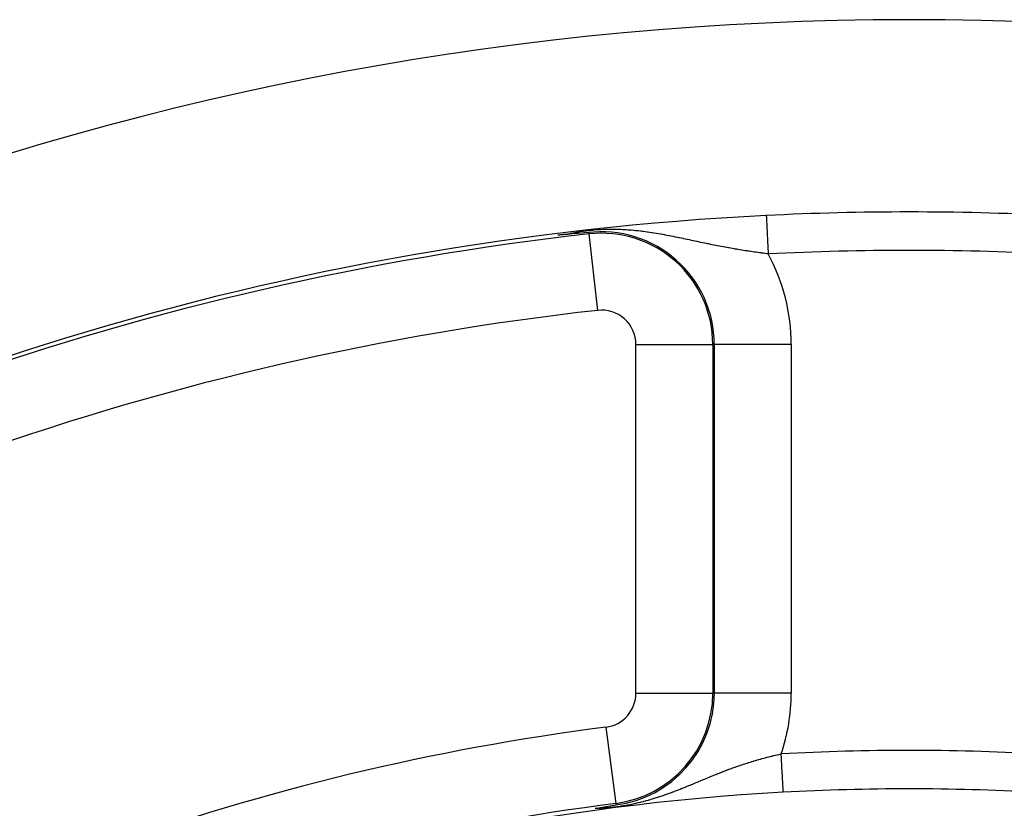
# Model space of a CAD drawing. Extents: x 24 to 929, y -518 to 196.
# Drawn here: x 826 to 852, y -101 to -81 of the extents above; entities that cross this region are included whole.
import ezdxf

# ---------------------------------------------------------------- set-up
doc = ezdxf.new("R2010")
doc.units = 0
doc.linetypes.add('DASHED', pattern=[11.05, 8.7, -2.35])
doc.layers.get('0').update_dxf_attribs({"linetype": 'CONTINUOUS'})
doc.layers.add('NEVIDI', color=4, linetype='DASHED')

msp = doc.modelspace()

# ---------------------------------------------------------------- linework, layer by layer
at = {"color": 2}
for p, q in [((840.473601, -86.507925), (840.471798, -86.508085)), ((840.475399, -86.507767), (840.473601, -86.507925)), ((840.477192, -86.507608), (840.475399, -86.507767)), ((840.47898, -86.50745), (840.477192, -86.507608)), ((840.480764, -86.507293), (840.47898, -86.50745)), ((840.482543, -86.507136), (840.480764, -86.507293)), ((840.484317, -86.506979), (840.482543, -86.507136)), ((840.486087, -86.506822), (840.484317, -86.506979)), ((840.487852, -86.506666), (840.486087, -86.506822)), ((840.489613, -86.50651), (840.487852, -86.506666)), ((840.491369, -86.506355), (840.489613, -86.50651)), ((840.49312, -86.5062), (840.491369, -86.506355)), ((840.494867, -86.506045), (840.49312, -86.5062)), ((840.49661, -86.505891), (840.494867, -86.506045)), ((840.498348, -86.505737), (840.49661, -86.505891)), ((840.500082, -86.505584), (840.498348, -86.505737)), ((840.501811, -86.505431), (840.500082, -86.505584)), ((840.503536, -86.505278), (840.501811, -86.505431)), ((840.504301, -86.50521), (840.503536, -86.505278)), ((840.505257, -86.505125), (840.504301, -86.50521)), ((840.506973, -86.504973), (840.505257, -86.505125)), ((840.508685, -86.504821), (840.506973, -86.504973)), ((840.510393, -86.50467), (840.508685, -86.504821)), ((840.512096, -86.504519), (840.510393, -86.50467)), ((840.513796, -86.504368), (840.512096, -86.504519)), ((840.515491, -86.504218), (840.513796, -86.504368)), ((840.517182, -86.504068), (840.515491, -86.504218)), ((840.518869, -86.503918), (840.517182, -86.504068)), ((840.520552, -86.503768), (840.518869, -86.503918)), ((840.52223, -86.503619), (840.520552, -86.503768)), ((840.523905, -86.503471), (840.52223, -86.503619)), ((840.525576, -86.503322), (840.523905, -86.503471)), ((840.526687, -86.503224), (840.525576, -86.503322)), ((840.527242, -86.503174), (840.526687, -86.503224)), ((840.528905, -86.503027), (840.527242, -86.503174)), ((840.530564, -86.502879), (840.528905, -86.503027)), ((840.532219, -86.502732), (840.530564, -86.502879)), ((840.533869, -86.502585), (840.532219, -86.502732)), ((840.535516, -86.502439), (840.533869, -86.502585)), ((840.53716, -86.502293), (840.535516, -86.502439)), ((840.538799, -86.502147), (840.53716, -86.502293)), ((840.540434, -86.502002), (840.538799, -86.502147)), ((840.542066, -86.501857), (840.540434, -86.502002)), ((840.543694, -86.501712), (840.542066, -86.501857)), ((840.545318, -86.501567), (840.543694, -86.501712)), ((840.546939, -86.501423), (840.545318, -86.501567)), ((840.548555, -86.501279), (840.546939, -86.501423)), ((840.550169, -86.501135), (840.548555, -86.501279)), ((840.551778, -86.500992), (840.550169, -86.501135)), ((840.553384, -86.500849), (840.551778, -86.500992)), ((840.554986, -86.500706), (840.553384, -86.500849)), ((840.556585, -86.500564), (840.554986, -86.500706)), ((840.55818, -86.500422), (840.556585, -86.500564)), ((840.559772, -86.50028), (840.55818, -86.500422)), ((840.56136, -86.500138), (840.559772, -86.50028)), ((840.562945, -86.499997), (840.56136, -86.500138)), ((840.564526, -86.499856), (840.562945, -86.499997)), ((840.566104, -86.499715), (840.564526, -86.499856)), ((840.567679, -86.499575), (840.566104, -86.499715)), ((840.56925, -86.499434), (840.567679, -86.499575)), ((840.570818, -86.499295), (840.56925, -86.499434)), ((840.572383, -86.499155), (840.570818, -86.499295)), ((840.573944, -86.499015), (840.572383, -86.499155)), ((840.575502, -86.498876), (840.573944, -86.499015)), ((840.577057, -86.498737), (840.575502, -86.498876)), ((840.578608, -86.498599), (840.577057, -86.498737)), ((840.580157, -86.49846), (840.578608, -86.498599)), ((840.581702, -86.498322), (840.580157, -86.49846)), ((840.583244, -86.498184), (840.581702, -86.498322)), ((840.584783, -86.498047), (840.583244, -86.498184)), ((840.586319, -86.497909), (840.584783, -86.498047)), ((840.587852, -86.497772), (840.586319, -86.497909)), ((840.589382, -86.497635), (840.587852, -86.497772)), ((840.590909, -86.497499), (840.589382, -86.497635)), ((840.592433, -86.497362), (840.590909, -86.497499)), ((840.593954, -86.497226), (840.592433, -86.497362)), ((840.594966, -86.497135), (840.593954, -86.497226)), ((840.595472, -86.49709), (840.594966, -86.497135)), ((840.596987, -86.496954), (840.595472, -86.49709)), ((840.5985, -86.496819), (840.596987, -86.496954)), ((840.600009, -86.496683), (840.5985, -86.496819)), ((840.601516, -86.496548), (840.600009, -86.496683)), ((840.60302, -86.496413), (840.601516, -86.496548)), ((840.604333, -86.496295), (840.60302, -86.496413)), ((840.604521, -86.496278), (840.604333, -86.496295)), ((840.606019, -86.496144), (840.604521, -86.496278)), ((840.607515, -86.49601), (840.606019, -86.496144)), ((840.609008, -86.495875), (840.607515, -86.49601)), ((840.610498, -86.495741), (840.609008, -86.495875)), ((840.611986, -86.495608), (840.610498, -86.495741)), ((840.613471, -86.495474), (840.611986, -86.495608)), ((840.614954, -86.495341), (840.613471, -86.495474)), ((840.616434, -86.495207), (840.614954, -86.495341)), ((840.617912, -86.495074), (840.616434, -86.495207)), ((840.619387, -86.494941), (840.617912, -86.495074)), ((840.620859, -86.494809), (840.619387, -86.494941)), ((840.62233, -86.494676), (840.620859, -86.494809)), ((840.623797, -86.494544), (840.62233, -86.494676)), ((840.625263, -86.494411), (840.623797, -86.494544)), ((840.626726, -86.494279), (840.625263, -86.494411)), ((840.628187, -86.494147), (840.626726, -86.494279)), ((840.629645, -86.494015), (840.628187, -86.494147)), ((840.631102, -86.493883), (840.629645, -86.494015)), ((840.632556, -86.493752), (840.631102, -86.493883)), ((840.634008, -86.49362), (840.632556, -86.493752)), ((840.635457, -86.493489), (840.634008, -86.49362)), ((840.636905, -86.493358), (840.635457, -86.493489)), ((840.63835, -86.493227), (840.636905, -86.493358)), ((840.639794, -86.493096), (840.63835, -86.493227)), ((840.641235, -86.492965), (840.639794, -86.493096)), ((840.642674, -86.492834), (840.641235, -86.492965)), ((840.644112, -86.492703), (840.642674, -86.492834)), ((840.645547, -86.492573), (840.644112, -86.492703)), ((840.646981, -86.492442), (840.645547, -86.492573)), ((840.648412, -86.492311), (840.646981, -86.492442)), ((840.649842, -86.492181), (840.648412, -86.492311)), ((840.65127, -86.492051), (840.649842, -86.492181)), ((840.652696, -86.49192), (840.65127, -86.492051)), ((840.65412, -86.49179), (840.652696, -86.49192)), ((840.655543, -86.49166), (840.65412, -86.49179)), ((840.656964, -86.49153), (840.655543, -86.49166)), ((840.657394, -86.491491), (840.656964, -86.49153)), ((840.658147, -86.491422), (840.657394, -86.491491)), ((840.658383, -86.4914), (840.658147, -86.491422)), ((840.659801, -86.49127), (840.658383, -86.4914)), ((840.661217, -86.49114), (840.659801, -86.49127)), ((840.662632, -86.49101), (840.661217, -86.49114)), ((840.664045, -86.49088), (840.662632, -86.49101)), ((840.665457, -86.49075), (840.664045, -86.49088)), ((840.666867, -86.49062), (840.665457, -86.49075)), ((840.668276, -86.49049), (840.666867, -86.49062)), ((840.669684, -86.49036), (840.668276, -86.49049)), ((840.67109, -86.49023), (840.669684, -86.49036)), ((840.672495, -86.490101), (840.67109, -86.49023)), ((840.673899, -86.489971), (840.672495, -86.490101)), ((840.675302, -86.489841), (840.673899, -86.489971)), ((840.676703, -86.489711), (840.675302, -86.489841)), ((840.678103, -86.489581), (840.676703, -86.489711)), ((840.679503, -86.489451), (840.678103, -86.489581)), ((840.680901, -86.489321), (840.679503, -86.489451)), ((840.682298, -86.48919), (840.680901, -86.489321)), ((840.683694, -86.48906), (840.682298, -86.48919)), ((840.68509, -86.48893), (840.683694, -86.48906)), ((840.686484, -86.4888), (840.68509, -86.48893)), ((840.687877, -86.488669), (840.686484, -86.4888)), ((840.68927, -86.488539), (840.687877, -86.488669)), ((840.690662, -86.488408), (840.68927, -86.488539)), ((840.692053, -86.488278), (840.690662, -86.488408)), ((840.693444, -86.488147), (840.692053, -86.488278)), ((840.694833, -86.488016), (840.693444, -86.488147)), ((840.696223, -86.487885), (840.694833, -86.488016)), ((840.697611, -86.487754), (840.696223, -86.487885)), ((840.698999, -86.487623), (840.697611, -86.487754)), ((840.700387, -86.487491), (840.698999, -86.487623)), ((840.701774, -86.48736), (840.700387, -86.487491)), ((840.70316, -86.487228), (840.701774, -86.48736)), ((840.704546, -86.487097), (840.70316, -86.487228)), ((840.705932, -86.486965), (840.704546, -86.487097)), ((840.707318, -86.486833), (840.705932, -86.486965)), ((840.708703, -86.4867), (840.707318, -86.486833)), ((840.920321, -86.467553), (840.708699, -86.486705)), ((840.993321, -86.461117), (840.920321, -86.467553)), ((841.245446, -86.439523), (840.993321, -86.461117)), ((841.278978, -86.436721), (841.245446, -86.439523)), ((846.330481, -100.994368), (846.330441, -100.993643)), ((846.330501, -100.994744), (846.330481, -100.994368)), ((841.523813, -101.397478), (841.72585, -101.36444)), ((841.72585, -101.36444), (841.832746, -101.347203)), ((841.832746, -101.347203), (841.977215, -101.324191)), ((841.44147, -101.411104), (841.523813, -101.397478))]:
    msp.add_line(p, q, dxfattribs=at)
for centre, radius, start, end in [((849.604822, -160.905334), 80, 7.72979, 172.27021), ((849.604822, -160.905334), 75, 92.840577, 121.175307), ((849.604822, -160.905334), 75, 87.159423, 92.840577), ((849.604822, -160.905334), 74.8928, 96.37937, 122.611985), ((841.604822, -89.351159), 2.931378, 0, 97.036287), ((849.604822, -160.905334), 60, 93.1283, 126.437648), ((849.604822, -160.905334), 60, 86.8717, 93.1283)]:
    msp.add_arc(centre, radius, start, end, dxfattribs=at)
at = {"layer": 'NEVIDI', "color": 7, "linetype": 'CONTINUOUS'}
for p, q in [((845.888041, -85.997532), (845.888151, -85.999743)), ((845.888151, -85.999743), (845.888359, -86.003944)), ((845.888359, -86.003944), (845.888549, -86.007777)), ((845.888549, -86.007777), (845.88904, -86.017671)), ((845.88904, -86.017671), (845.889554, -86.02802)), ((845.889554, -86.02802), (845.889942, -86.035844)), ((845.889942, -86.035844), (845.890804, -86.053211)), ((845.890804, -86.053211), (845.891611, -86.069489)), ((845.891611, -86.069489), (845.89219, -86.081152)), ((845.89219, -86.081152), (845.893407, -86.105677)), ((845.893407, -86.105677), (845.894495, -86.127598)), ((845.894495, -86.127598), (845.895259, -86.143003)), ((845.895259, -86.143003), (845.896799, -86.174047)), ((845.896799, -86.174047), (845.898153, -86.201318)), ((845.898153, -86.201318), (845.899086, -86.220131)), ((845.899086, -86.220131), (845.900929, -86.257279)), ((845.900929, -86.257279), (845.902519, -86.28932)), ((840.716889, -86.484893), (840.708703, -86.4867)), ((840.781097, -86.47117), (840.716889, -86.484893)), ((840.791311, -86.46906), (840.781097, -86.47117)), ((840.85841, -86.455705), (840.791311, -86.46906)), ((840.86914, -86.45365), (840.85841, -86.455705)), ((840.939593, -86.440712), (840.86914, -86.45365)), ((840.950798, -86.438743), (840.939593, -86.440712)), ((840.987303, -86.432494), (840.950798, -86.438743)), ((841.024038, -86.426467), (840.987303, -86.432494)), ((841.035718, -86.424605), (841.024038, -86.426467)), ((841.111552, -86.413168), (841.035718, -86.424605)), ((841.12403, -86.411393), (841.111552, -86.413168)), ((841.202751, -86.400901), (841.12403, -86.411393)), ((841.216049, -86.399248), (841.202751, -86.400901)), ((841.295427, -86.390096), (841.216049, -86.399248)), ((841.2834, -86.476271), (841.278978, -86.436721)), ((841.505487, -88.462676), (841.283496, -86.477132)), ((841.308448, -86.388711), (841.295427, -86.390096)), ((841.369778, -86.382631), (841.308448, -86.388711)), ((841.387934, -86.38097), (841.369778, -86.382631)), ((841.40067, -86.379843), (841.387934, -86.38097)), ((841.479351, -86.373567), (841.40067, -86.379843)), ((841.491154, -86.372727), (841.479351, -86.373567)), ((841.566925, -86.367967), (841.491154, -86.372727)), ((841.577868, -86.367369), (841.566925, -86.367967)), ((841.65096, -86.363945), (841.577868, -86.367369)), ((841.661461, -86.363534), (841.65096, -86.363945)), ((841.732317, -86.361291), (841.661461, -86.363534)), ((841.742146, -86.361053), (841.732317, -86.361291)), ((841.756581, -86.360734), (841.742146, -86.361053)), ((841.810364, -86.359877), (841.756581, -86.360734)), ((841.819791, -86.359781), (841.810364, -86.359877)), ((841.88541, -86.35955), (841.819791, -86.359781)), ((841.894834, -86.35958), (841.88541, -86.35955)), ((841.958545, -86.360189), (841.894834, -86.35958)), ((841.967753, -86.360335), (841.958545, -86.360189)), ((842.029859, -86.361709), (841.967753, -86.360335)), ((842.038838, -86.361963), (842.029859, -86.361709)), ((842.098883, -86.364016), (842.038838, -86.361963)), ((842.099508, -86.36404), (842.098883, -86.364016)), ((842.108272, -86.364392), (842.099508, -86.36404)), ((842.148689, -86.366181), (842.108272, -86.364392)), ((842.167647, -86.367113), (842.148689, -86.366181)), ((842.176241, -86.367554), (842.167647, -86.367113)), ((842.234421, -86.370859), (842.176241, -86.367554)), ((842.242845, -86.371383), (842.234421, -86.370859)), ((842.299913, -86.37523), (842.242845, -86.371383)), ((842.30847, -86.375852), (842.299913, -86.37523)), ((842.364515, -86.380205), (842.30847, -86.375852)), ((842.372963, -86.380903), (842.364515, -86.380205)), ((842.428236, -86.385737), (842.372963, -86.380903)), ((842.436574, -86.386505), (842.428236, -86.385737)), ((842.490923, -86.391763), (842.436574, -86.386505)), ((842.499117, -86.392593), (842.490923, -86.391763)), ((842.550288, -86.39799), (842.499117, -86.392593)), ((842.552996, -86.398286), (842.550288, -86.39799)), ((842.561128, -86.399181), (842.552996, -86.398286)), ((842.614115, -86.405236), (842.561128, -86.399181)), ((842.622381, -86.406216), (842.614115, -86.405236)), ((842.663103, -86.411175), (842.622381, -86.406216)), ((842.674704, -86.412628), (842.663103, -86.411175)), ((842.682625, -86.413631), (842.674704, -86.412628)), ((842.734598, -86.420411), (842.682625, -86.413631)), ((842.742447, -86.421465), (842.734598, -86.420411)), ((842.793614, -86.428524), (842.742447, -86.421465)), ((842.801601, -86.429654), (842.793614, -86.428524)), ((842.852326, -86.437012), (842.801601, -86.429654)), ((842.859995, -86.43815), (842.852326, -86.437012)), ((842.910204, -86.445766), (842.859995, -86.43815)), ((842.918044, -86.44698), (842.910204, -86.445766)), ((842.966372, -86.454611), (842.918044, -86.44698)), ((842.967904, -86.454857), (842.966372, -86.454611)), ((842.975448, -86.456072), (842.967904, -86.454857)), ((843.024803, -86.464164), (842.975448, -86.456072)), ((843.032289, -86.465413), (843.024803, -86.464164)), ((843.081151, -86.473697), (843.032289, -86.465413)), ((843.088783, -86.475012), (843.081151, -86.473697)), ((843.137144, -86.483465), (843.088783, -86.475012)), ((843.14161, -86.484256), (843.137144, -86.483465)), ((843.144736, -86.484811), (843.14161, -86.484256)), ((843.192643, -86.493416), (843.144736, -86.484811)), ((843.200161, -86.494784), (843.192643, -86.493416)), ((843.247746, -86.503542), (843.200161, -86.494784)), ((843.255218, -86.504932), (843.247746, -86.503542)), ((843.302422, -86.513808), (843.255218, -86.504932)), ((843.309836, -86.515216), (843.302422, -86.513808)), ((843.356643, -86.524185), (843.309836, -86.515216)), ((843.363977, -86.525603), (843.356643, -86.524185)), ((843.40645, -86.533877), (843.363977, -86.525603)), ((845.902519, -86.28932), (845.903611, -86.311325)), ((845.903611, -86.311325), (845.905711, -86.35364)), ((845.905711, -86.35364), (845.907506, -86.389831)), ((845.907506, -86.389831), (845.90874, -86.4147)), ((845.90874, -86.4147), (845.911067, -86.461592)), ((845.911067, -86.461592), (845.913042, -86.501396)), ((845.913042, -86.501396), (845.914391, -86.528587)), ((845.914391, -86.528587), (845.916897, -86.579089)), ((843.410582, -86.534687), (843.40645, -86.533877)), ((843.417904, -86.536126), (843.410582, -86.534687)), ((843.464131, -86.545275), (843.417904, -86.536126)), ((843.471394, -86.546723), (843.464131, -86.545275)), ((843.517305, -86.555933), (843.471394, -86.546723)), ((843.524502, -86.557386), (843.517305, -86.555933)), ((843.570216, -86.566665), (843.524502, -86.557386)), ((843.574208, -86.567479), (843.570216, -86.566665)), ((843.577402, -86.568131), (843.574208, -86.567479)), ((843.622819, -86.577446), (843.577402, -86.568131)), ((843.629957, -86.578916), (843.622819, -86.577446)), ((843.67507, -86.588251), (843.629957, -86.578916)), ((843.682148, -86.589721), (843.67507, -86.588251)), ((843.726865, -86.599044), (843.682148, -86.589721)), ((843.734117, -86.600561), (843.726865, -86.599044)), ((843.77847, -86.609857), (843.734117, -86.600561)), ((843.7857, -86.611375), (843.77847, -86.609857)), ((843.82988, -86.620673), (843.7857, -86.611375)), ((843.837037, -86.622181), (843.82988, -86.620673)), ((843.880943, -86.631449), (843.837037, -86.622181)), ((843.887877, -86.632915), (843.880943, -86.631449)), ((843.931506, -86.642144), (843.887877, -86.632915)), ((843.938584, -86.643642), (843.931506, -86.642144)), ((843.976734, -86.651722), (843.938584, -86.643642)), ((843.981915, -86.652819), (843.976734, -86.651722)), ((843.988981, -86.654316), (843.981915, -86.652819)), ((844.032284, -86.663488), (843.988981, -86.654316)), ((844.039096, -86.664931), (844.032284, -86.663488)), ((844.082224, -86.674059), (844.039096, -86.664931)), ((844.089004, -86.675493), (844.082224, -86.674059)), ((844.131869, -86.684548), (844.089004, -86.675493)), ((844.138608, -86.68597), (844.131869, -86.684548)), ((844.18135, -86.694974), (844.138608, -86.68597)), ((844.188108, -86.696395), (844.18135, -86.694974)), ((844.230629, -86.705316), (844.188108, -86.696395)), ((844.237317, -86.706716), (844.230629, -86.705316)), ((844.279793, -86.715582), (844.237317, -86.706716)), ((844.286474, -86.716973), (844.279793, -86.715582)), ((844.328653, -86.725722), (844.286474, -86.716973)), ((844.335315, -86.7271), (844.328653, -86.725722)), ((844.358026, -86.731784), (844.335315, -86.7271)), ((844.377535, -86.735794), (844.358026, -86.731784)), ((844.384175, -86.737156), (844.377535, -86.735794)), ((844.426146, -86.745727), (844.384175, -86.737156)), ((844.432747, -86.747069), (844.426146, -86.745727)), ((844.440545, -86.748651), (844.432747, -86.747069)), ((844.474773, -86.755569), (844.440545, -86.748651)), ((844.481382, -86.756899), (844.474773, -86.755569)), ((844.52323, -86.765276), (844.481382, -86.756899)), ((844.529834, -86.766591), (844.52323, -86.765276)), ((844.571605, -86.774868), (844.529834, -86.766591)), ((844.578174, -86.776162), (844.571605, -86.774868)), ((844.619886, -86.784337), (844.578174, -86.776162)), ((844.626445, -86.785616), (844.619886, -86.784337)), ((845.916897, -86.579089), (845.919018, -86.621848)), ((845.919018, -86.621848), (845.920464, -86.650989)), ((845.920464, -86.650989), (845.923116, -86.704438)), ((845.923116, -86.704438), (845.92533, -86.749059)), ((845.92533, -86.749059), (845.926842, -86.779516)), ((845.926842, -86.779516), (845.929577, -86.834647)), ((844.668147, -86.793696), (844.626445, -86.785616)), ((844.674665, -86.794951), (844.668147, -86.793696)), ((844.716305, -86.802923), (844.674665, -86.794951)), ((844.722853, -86.804169), (844.716305, -86.802923)), ((844.723194, -86.804234), (844.722853, -86.804169)), ((844.764451, -86.812033), (844.723194, -86.804234)), ((844.770994, -86.813263), (844.764451, -86.812033)), ((844.81257, -86.821021), (844.770994, -86.813263)), ((844.819111, -86.822233), (844.81257, -86.821021)), ((844.86089, -86.829924), (844.819111, -86.822233)), ((844.867232, -86.831083), (844.86089, -86.829924)), ((844.909064, -86.838677), (844.867232, -86.831083)), ((844.915405, -86.83982), (844.909064, -86.838677)), ((844.957269, -86.847312), (844.915405, -86.83982)), ((844.963613, -86.848439), (844.957269, -86.847312)), ((845.005445, -86.855817), (844.963613, -86.848439)), ((845.011781, -86.856926), (845.005445, -86.855817)), ((845.053555, -86.864186), (845.011781, -86.856926)), ((845.059878, -86.865276), (845.053555, -86.864186)), ((845.076156, -86.868074), (845.059878, -86.865276)), ((845.10138, -86.872381), (845.076156, -86.868074)), ((845.10787, -86.873483), (845.10138, -86.872381)), ((845.123455, -86.876122), (845.10787, -86.873483)), ((845.149242, -86.880458), (845.123455, -86.876122)), ((845.155707, -86.88154), (845.149242, -86.880458)), ((845.19682, -86.888365), (845.155707, -86.88154)), ((845.203284, -86.88943), (845.19682, -86.888365)), ((845.244321, -86.896137), (845.203284, -86.88943)), ((845.250773, -86.897183), (845.244321, -86.896137)), ((845.291737, -86.903773), (845.250773, -86.897183)), ((845.298177, -86.904801), (845.291737, -86.903773)), ((845.339024, -86.911268), (845.298177, -86.904801)), ((845.34545, -86.912277), (845.339024, -86.911268)), ((845.386224, -86.918629), (845.34545, -86.912277)), ((845.392635, -86.919619), (845.386224, -86.918629)), ((845.419133, -86.923691), (845.392635, -86.919619)), ((845.433341, -86.925859), (845.419133, -86.923691)), ((845.439742, -86.926832), (845.433341, -86.925859)), ((845.480396, -86.932962), (845.439742, -86.926832)), ((845.486749, -86.933912), (845.480396, -86.932962)), ((845.527281, -86.939925), (845.486749, -86.933912)), ((845.533653, -86.940862), (845.527281, -86.939925)), ((845.574113, -86.946767), (845.533653, -86.940862)), ((845.580474, -86.947687), (845.574113, -86.946767)), ((845.621025, -86.953509), (845.580474, -86.947687)), ((845.627351, -86.95441), (845.621025, -86.953509)), ((845.667726, -86.960113), (845.627351, -86.95441)), ((845.674073, -86.961002), (845.667726, -86.960113)), ((845.714367, -86.966603), (845.674073, -86.961002)), ((845.720701, -86.967476), (845.714367, -86.966603)), ((845.752336, -86.971809), (845.720701, -86.967476)), ((845.761098, -86.973), (845.752336, -86.971809)), ((845.767448, -86.973862), (845.761098, -86.973)), ((845.807715, -86.979281), (845.767448, -86.973862)), ((845.814049, -86.980127), (845.807715, -86.979281)), ((845.854264, -86.985454), (845.814049, -86.980127)), ((845.860585, -86.986284), (845.854264, -86.985454)), ((845.900877, -86.991538), (845.860585, -86.986284)), ((845.90721, -86.992357), (845.900877, -86.991538)), ((845.937593, -86.996264), (845.90721, -86.992357)), ((845.929577, -86.834647), (845.931861, -86.88067)), ((845.931861, -86.88067), (845.933417, -86.912028)), ((845.933417, -86.912028), (845.936192, -86.967955)), ((845.936192, -86.967955), (845.937596, -86.996258)), ((842.498841, -98.415335), (842.498841, -89.351159)), ((842.498841, -89.351159), (844.497622, -89.351159)), ((844.497622, -89.351159), (844.497622, -98.415335)), ((844.497622, -89.351159), (844.537418, -89.351159)), ((844.537418, -98.415335), (844.537418, -89.351159)), ((846.5362, -89.351159), (844.538556, -89.351159)), ((846.5362, -89.351159), (846.5362, -98.415335)), ((842.498841, -98.415335), (844.497622, -98.415335)), ((844.497622, -98.415335), (844.537418, -98.415335)), ((846.5362, -98.415335), (844.537418, -98.415335)), ((841.718348, -99.302116), (841.972162, -101.284717)), ((845.821596, -100.106478), (845.859108, -100.096495)), ((845.859108, -100.096495), (845.864835, -100.094985)), ((845.864835, -100.094985), (845.90234, -100.085192)), ((845.90234, -100.085192), (845.908051, -100.083715)), ((845.908051, -100.083715), (845.908641, -100.083563)), ((845.908641, -100.083563), (845.945552, -100.07411)), ((845.945552, -100.07411), (845.951278, -100.072658)), ((845.951278, -100.072658), (845.988727, -100.063252)), ((845.988727, -100.063252), (845.994479, -100.061821)), ((845.994479, -100.061821), (846.015302, -100.056673)), ((846.015302, -100.056673), (846.031889, -100.052607)), ((846.031889, -100.052607), (846.037788, -100.051168)), ((846.037788, -100.051168), (846.075129, -100.042151)), ((846.075129, -100.042151), (846.080852, -100.040783)), ((846.080852, -100.040783), (846.118325, -100.031911)), ((846.118325, -100.031911), (846.124054, -100.030569)), ((846.124054, -100.030569), (846.161573, -100.021862)), ((846.161573, -100.021862), (846.167301, -100.020545)), ((846.167301, -100.020545), (846.204806, -100.012014)), ((846.204806, -100.012014), (846.210559, -100.010718)), ((846.210559, -100.010718), (846.214526, -100.009827)), ((846.214526, -100.009827), (846.248133, -100.00234)), ((846.248133, -100.00234), (846.253893, -100.001068)), ((846.253893, -100.001068), (846.275929, -99.996234)), ((846.278491, -100.043111), (846.275929, -99.996234)), ((846.279656, -100.064426), (846.278491, -100.043111)), ((846.282246, -100.111802), (846.279656, -100.064426)), ((845.036147, -100.354181), (845.074026, -100.340552)), ((845.074026, -100.340552), (845.079821, -100.338481)), ((845.079821, -100.338481), (845.117718, -100.325037)), ((845.117718, -100.325037), (845.123504, -100.322999)), ((845.123504, -100.322999), (845.161433, -100.309737)), ((845.161433, -100.309737), (845.167233, -100.307724)), ((845.167233, -100.307724), (845.175833, -100.304746)), ((845.175833, -100.304746), (845.205173, -100.294653)), ((845.205173, -100.294653), (845.211167, -100.292604)), ((845.211167, -100.292604), (845.248944, -100.279785)), ((845.248944, -100.279785), (845.254914, -100.277775)), ((845.254914, -100.277775), (845.275334, -100.270931)), ((845.275334, -100.270931), (845.292852, -100.265099)), ((845.292852, -100.265099), (845.298852, -100.26311)), ((845.298852, -100.26311), (845.336667, -100.250673)), ((845.336667, -100.250673), (845.342671, -100.248714)), ((845.342671, -100.248714), (845.380504, -100.236469)), ((845.380504, -100.236469), (845.386465, -100.234556)), ((845.386465, -100.234556), (845.424276, -100.222517)), ((845.424276, -100.222517), (845.430253, -100.22063)), ((845.430253, -100.22063), (845.46811, -100.208777)), ((845.46811, -100.208777), (845.473921, -100.206973)), ((845.473921, -100.206973), (845.511784, -100.195319)), ((845.511784, -100.195319), (845.517755, -100.193498)), ((845.517755, -100.193498), (845.555433, -100.182103)), ((845.555433, -100.182103), (845.561199, -100.180374)), ((845.561199, -100.180374), (845.595392, -100.170206)), ((845.595392, -100.170206), (845.599013, -100.169138)), ((845.599013, -100.169138), (845.604765, -100.167444)), ((845.604765, -100.167444), (845.642449, -100.156445)), ((845.642449, -100.156445), (845.648199, -100.154781)), ((845.648199, -100.154781), (845.685869, -100.143983)), ((845.685869, -100.143983), (845.69174, -100.142316)), ((845.69174, -100.142316), (845.729222, -100.131767)), ((845.729222, -100.131767), (845.73496, -100.130166)), ((845.73496, -100.130166), (845.772545, -100.119781)), ((845.772545, -100.119781), (845.77828, -100.118211)), ((845.77828, -100.118211), (845.815843, -100.108024)), ((845.815843, -100.108024), (845.821596, -100.106478)), ((846.285764, -100.176183), (846.282246, -100.111802)), ((846.286885, -100.196686), (846.285764, -100.176183)), ((846.289436, -100.243375), (846.286885, -100.196686)), ((846.292863, -100.306072), (846.289436, -100.243375)), ((846.293942, -100.325806), (846.292863, -100.306072)), ((846.296386, -100.370524), (846.293942, -100.325806)), ((844.373662, -100.613897), (844.412667, -100.597807)), ((844.412667, -100.597807), (844.41885, -100.595262)), ((844.41885, -100.595262), (844.457783, -100.579271)), ((844.457783, -100.579271), (844.463955, -100.576742)), ((844.463955, -100.576742), (844.502617, -100.560941)), ((844.502617, -100.560941), (844.508906, -100.558379)), ((844.508906, -100.558379), (844.547357, -100.542754)), ((844.547357, -100.542754), (844.553486, -100.540272)), ((844.553486, -100.540272), (844.583102, -100.528307)), ((844.583102, -100.528307), (844.591957, -100.52474)), ((844.591957, -100.52474), (844.598038, -100.522294)), ((844.598038, -100.522294), (844.608375, -100.518141)), ((844.608375, -100.518141), (844.636275, -100.506968)), ((844.636275, -100.506968), (844.642324, -100.504552)), ((844.642324, -100.504552), (844.68047, -100.489383)), ((844.68047, -100.489383), (844.686506, -100.486993)), ((844.686506, -100.486993), (844.72453, -100.472002)), ((844.72453, -100.472002), (844.730539, -100.469644)), ((844.730539, -100.469644), (844.768394, -100.454859)), ((844.768394, -100.454859), (844.774396, -100.452526)), ((844.774396, -100.452526), (844.812249, -100.437887)), ((844.812249, -100.437887), (844.818221, -100.435589)), ((844.818221, -100.435589), (844.855852, -100.421189)), ((844.855852, -100.421189), (844.861826, -100.418915)), ((844.861826, -100.418915), (844.899473, -100.404668)), ((844.899473, -100.404668), (844.90545, -100.402419)), ((844.90545, -100.402419), (844.943119, -100.38833)), ((844.943119, -100.38833), (844.947485, -100.386706)), ((844.947485, -100.386706), (844.949075, -100.386116)), ((844.949075, -100.386116), (844.986753, -100.372195)), ((844.986753, -100.372195), (844.992527, -100.370076)), ((844.992527, -100.370076), (845.030368, -100.356275)), ((845.030368, -100.356275), (845.036147, -100.354181)), ((846.299655, -100.43034), (846.296386, -100.370524)), ((846.300673, -100.448974), (846.299655, -100.43034)), ((846.302968, -100.490968), (846.300673, -100.448974)), ((846.306021, -100.546822), (846.302968, -100.490968)), ((846.306941, -100.563659), (846.306021, -100.546822)), ((846.309064, -100.602509), (846.306941, -100.563659)), ((846.311844, -100.653375), (846.309064, -100.602509)), ((843.758714, -100.867966), (843.801523, -100.850668)), ((843.801523, -100.850668), (843.80804, -100.848025)), ((843.80804, -100.848025), (843.850445, -100.830764)), ((843.850445, -100.830764), (843.85713, -100.828034)), ((843.85713, -100.828034), (843.873829, -100.821204)), ((843.873829, -100.821204), (843.899064, -100.810857)), ((843.899064, -100.810857), (843.905685, -100.808138)), ((843.905685, -100.808138), (843.947247, -100.791024)), ((843.947247, -100.791024), (843.953826, -100.788309)), ((843.953826, -100.788309), (843.995219, -100.771192)), ((843.995219, -100.771192), (844.001738, -100.768492)), ((844.001738, -100.768492), (844.042754, -100.751475)), ((844.042754, -100.751475), (844.049227, -100.748786)), ((844.049227, -100.748786), (844.090046, -100.731811)), ((844.090046, -100.731811), (844.096413, -100.729161)), ((844.096413, -100.729161), (844.099808, -100.727748)), ((844.099808, -100.727748), (844.136932, -100.712287)), ((844.136932, -100.712287), (844.143326, -100.709624)), ((844.143326, -100.709624), (844.18356, -100.692861)), ((844.18356, -100.692861), (844.189935, -100.690205)), ((844.189935, -100.690205), (844.229887, -100.673565)), ((844.229887, -100.673565), (844.236198, -100.670938)), ((844.236198, -100.670938), (844.25323, -100.663851)), ((844.25323, -100.663851), (844.275932, -100.65441)), ((844.275932, -100.65441), (844.282216, -100.651799)), ((844.282216, -100.651799), (844.321772, -100.635378)), ((844.321772, -100.635378), (844.328017, -100.632789)), ((844.328017, -100.632789), (844.367335, -100.616512)), ((844.367335, -100.616512), (844.373662, -100.613897)), ((846.312671, -100.668505), (846.311844, -100.653375)), ((846.314566, -100.703165), (846.312671, -100.668505)), ((846.317022, -100.748103), (846.314566, -100.703165)), ((846.317739, -100.761229), (846.317022, -100.748103)), ((846.319372, -100.79111), (846.317739, -100.761229)), ((846.321455, -100.829225), (846.319372, -100.79111)), ((846.322052, -100.84015), (846.321455, -100.829225)), ((846.323393, -100.86468), (846.322052, -100.84015)), ((846.325074, -100.895441), (846.323393, -100.86468)), ((843.061305, -101.123666), (843.068916, -101.121222)), ((843.068916, -101.121222), (843.118546, -101.105069)), ((843.118546, -101.105069), (843.126035, -101.1026)), ((843.126035, -101.1026), (843.175011, -101.086246)), ((843.175011, -101.086246), (843.182404, -101.083747)), ((843.182404, -101.083747), (843.230652, -101.067242)), ((843.230652, -101.067242), (843.237961, -101.064712)), ((843.237961, -101.064712), (843.268631, -101.054016)), ((843.268631, -101.054016), (843.285502, -101.048077)), ((843.285502, -101.048077), (843.292742, -101.045516)), ((843.292742, -101.045516), (843.339645, -101.028759)), ((843.339645, -101.028759), (843.347006, -101.026103)), ((843.347006, -101.026103), (843.393241, -101.009263)), ((843.393241, -101.009263), (843.400287, -101.006673)), ((843.400287, -101.006673), (843.446068, -100.9897)), ((843.446068, -100.9897), (843.453247, -100.987016)), ((843.453247, -100.987016), (843.456595, -100.985762)), ((843.456595, -100.985762), (843.498441, -100.969982)), ((843.498441, -100.969982), (843.50531, -100.967373)), ((843.50531, -100.967373), (843.550187, -100.950204)), ((843.550187, -100.950204), (843.556985, -100.947585)), ((843.556985, -100.947585), (843.601405, -100.930359)), ((843.601405, -100.930359), (843.608188, -100.927712)), ((843.608188, -100.927712), (843.652123, -100.910465)), ((843.652123, -100.910465), (843.658812, -100.907825)), ((843.658812, -100.907825), (843.670566, -100.903176)), ((843.670566, -100.903176), (843.702358, -100.890545)), ((843.702358, -100.890545), (843.708963, -100.88791)), ((843.708963, -100.88791), (843.752152, -100.870607)), ((843.752152, -100.870607), (843.758714, -100.867966)), ((846.32553, -100.903791), (846.325074, -100.895441)), ((846.326568, -100.922774), (846.32553, -100.903791)), ((846.327808, -100.945456), (846.326568, -100.922774)), ((846.328128, -100.951325), (846.327808, -100.945456)), ((846.328833, -100.964226), (846.328128, -100.951325)), ((846.329608, -100.978395), (846.328833, -100.964226)), ((846.329791, -100.981738), (846.329608, -100.978395)), ((846.330149, -100.988295), (846.329791, -100.981738)), ((846.330441, -100.993643), (846.330149, -100.988295)), ((841.832939, -101.385499), (841.90945, -101.377291)), ((841.90945, -101.377291), (841.922174, -101.375821)), ((841.922174, -101.375821), (841.999423, -101.366239)), ((841.972162, -101.284717), (841.977215, -101.324191)), ((841.999423, -101.366239), (842.012087, -101.36456)), ((842.012087, -101.36456), (842.088671, -101.35378)), ((842.088671, -101.35378), (842.10057, -101.352009)), ((842.10057, -101.352009), (842.112843, -101.350155)), ((842.112843, -101.350155), (842.17525, -101.340295)), ((842.17525, -101.340295), (842.186389, -101.338459)), ((842.186389, -101.338459), (842.258942, -101.325919)), ((842.258942, -101.325919), (842.26032, -101.325671)), ((842.26032, -101.325671), (842.269114, -101.324081)), ((842.269114, -101.324081), (842.338819, -101.310961)), ((842.338819, -101.310961), (842.348722, -101.309024)), ((842.348722, -101.309024), (842.415382, -101.295516)), ((842.415382, -101.295516), (842.424596, -101.293586)), ((842.424596, -101.293586), (842.488816, -101.279711)), ((842.488816, -101.279711), (842.496014, -101.27811)), ((842.496014, -101.27811), (842.497645, -101.277746)), ((842.497645, -101.277746), (842.559658, -101.263552)), ((842.559658, -101.263552), (842.568507, -101.26147)), ((842.568507, -101.26147), (842.627979, -101.247106)), ((842.627979, -101.247106), (842.636604, -101.244968)), ((842.636604, -101.244968), (842.694432, -101.230283)), ((842.694432, -101.230283), (842.702741, -101.228124)), ((842.702741, -101.228124), (842.758963, -101.21319)), ((842.758963, -101.21319), (842.767053, -101.210996)), ((842.767053, -101.210996), (842.821831, -101.19584)), ((842.821831, -101.19584), (842.829906, -101.193563)), ((842.829906, -101.193563), (842.879735, -101.179261)), ((842.879735, -101.179261), (842.883522, -101.178157)), ((842.883522, -101.178157), (842.891295, -101.175883)), ((842.891295, -101.175883), (842.943723, -101.160279)), ((842.943723, -101.160279), (842.951634, -101.157885)), ((842.951634, -101.157885), (842.975294, -101.150664)), ((842.975294, -101.150664), (843.003072, -101.142072)), ((843.003072, -101.142072), (843.010818, -101.139654)), ((843.010818, -101.139654), (843.061305, -101.123666)), ((841.44147, -101.411104), (841.498306, -101.409054)), ((841.498306, -101.409054), (841.508207, -101.408639)), ((841.508207, -101.408639), (841.573768, -101.405463)), ((841.573768, -101.405463), (841.584062, -101.404897)), ((841.584062, -101.404897), (841.652579, -101.400658)), ((841.652579, -101.400658), (841.663362, -101.399915)), ((841.663362, -101.399915), (841.704203, -101.396917)), ((841.704203, -101.396917), (841.727088, -101.395106)), ((841.727088, -101.395106), (841.734888, -101.394467)), ((841.734888, -101.394467), (841.74617, -101.393524)), ((841.74617, -101.393524), (841.820693, -101.386714)), ((841.820693, -101.386714), (841.832939, -101.385499))]:
    msp.add_line(p, q, dxfattribs=at)
for centre, radius, start, end in [((841.604822, -89.351159), 2.8928, 0, 96.37937), ((849.604822, -160.905334), 74, 87.159423, 92.840577), ((841.604822, -89.351159), 4.931378, 0, 28.524465), ((849.604822, -160.905334), 72.894019, 96.37937, 122.611985), ((841.604822, -89.351159), 0.894019, 0, 96.37937), ((841.604822, -98.415335), 0.894019, 277.295351, 360), ((841.604822, -98.415335), 2.8928, 277.295351, 360), ((841.604822, -98.415335), 2.932596, 277.295351, 360), ((841.604822, -98.415335), 4.931378, 341.302019, 360), ((849.604822, -160.905334), 62.105981, 97.295351, 122.270597), ((849.604822, -160.905334), 61, 86.8717, 93.1283), ((849.604822, -160.905334), 60.1072, 97.295351, 122.270597)]:
    msp.add_arc(centre, radius, start, end, dxfattribs=at)

doc.saveas('drawing.dxf')
